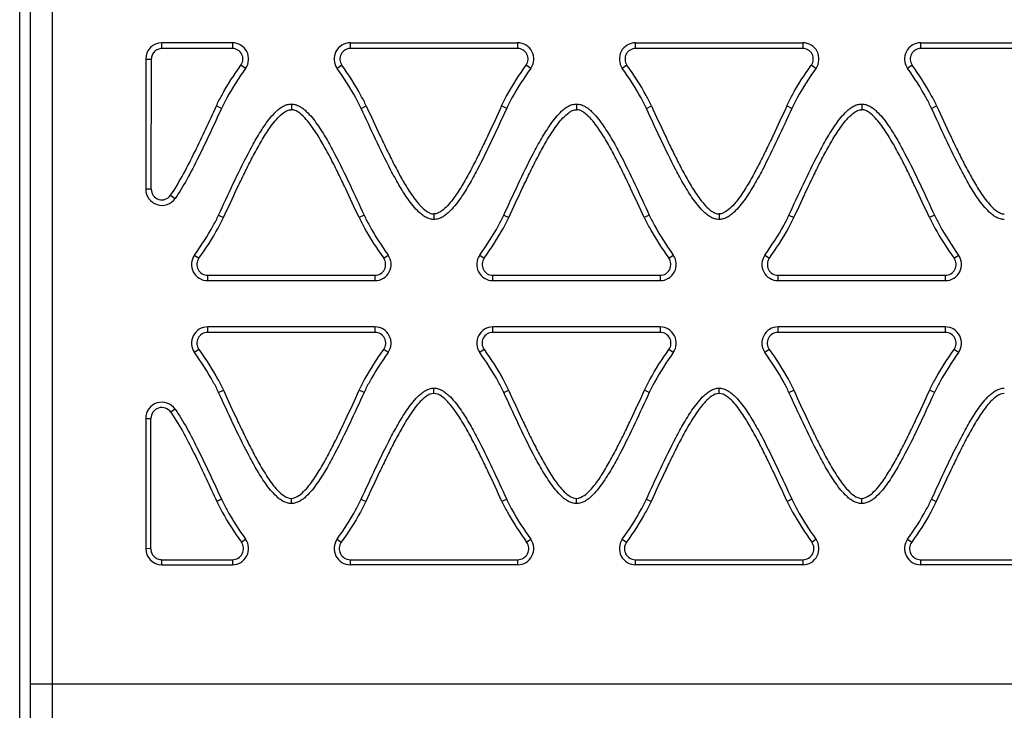
# Model space of a CAD drawing. Units: millimetres. Extents: x 24 to 92, y 13 to 148.
# Drawn here: x 24 to 47, y 98 to 113 of the extents above; entities that cross this region are included whole.
import ezdxf

# ---------------------------------------------------------------- set-up
doc = ezdxf.new("R2010")
doc.units = ezdxf.units.MM
doc.header["$LTSCALE"] = 10.411992
doc.layers.get('0').update_dxf_attribs({"linetype": 'CONTINUOUS'})

msp = doc.modelspace()

# ---------------------------------------------------------------- linework, layer by layer
at = {"color": 7, "linetype": 'Continuous'}
for p, q in [((24.359, 31.106), (24.359, 146.106)), ((24.109, 31.106), (24.109, 145.906)), ((24.859, 51.134), (24.859, 132.522)), ((27.359, 112.645), (27.359, 112.776)), ((28.972, 112.776), (27.359, 112.776)), ((28.972, 112.776), (28.972, 112.645)), ((31.668, 112.645), (31.668, 112.776)), ((31.668, 112.776), (35.492, 112.776)), ((35.492, 112.776), (35.492, 112.645)), ((38.188, 112.645), (38.188, 112.776)), ((38.188, 112.776), (42.012, 112.776)), ((42.012, 112.776), (42.012, 112.645)), ((44.708, 112.645), (44.708, 112.776)), ((44.708, 112.776), (48.532, 112.776)), ((28.972, 112.645), (27.359, 112.645)), ((35.492, 112.645), (31.668, 112.645)), ((42.012, 112.645), (38.188, 112.645)), ((48.532, 112.645), (44.708, 112.645)), ((26.989, 112.406), (26.989, 109.428)), ((26.989, 112.406), (27.119, 112.403)), ((27.115, 109.426), (27.119, 112.403)), ((29.273, 112.192), (29.167, 112.267)), ((31.472, 112.267), (31.366, 112.192)), ((35.793, 112.192), (35.687, 112.267)), ((37.992, 112.267), (37.886, 112.192)), ((42.313, 112.192), (42.207, 112.267)), ((44.512, 112.267), (44.406, 112.192)), ((28.722, 111.276), (28.605, 111.331)), ((30.319, 111.376), (30.319, 111.247)), ((31.915, 111.276), (32.032, 111.331)), ((35.242, 111.276), (35.125, 111.331)), ((36.839, 111.376), (36.839, 111.247)), ((38.435, 111.276), (38.552, 111.331)), ((41.762, 111.276), (41.645, 111.331)), ((43.359, 111.376), (43.359, 111.247)), ((44.955, 111.276), (45.072, 111.331)), ((27.115, 109.426), (26.989, 109.428)), ((27.559, 109.289), (27.662, 109.217)), ((28.655, 108.835), (28.769, 108.782)), ((31.982, 108.835), (31.868, 108.782)), ((33.579, 108.862), (33.579, 108.736)), ((35.175, 108.835), (35.289, 108.782)), ((38.502, 108.835), (38.388, 108.782)), ((40.099, 108.862), (40.099, 108.736)), ((41.695, 108.835), (41.809, 108.782)), ((45.022, 108.835), (44.908, 108.782)), ((28.105, 107.92), (28.207, 107.848)), ((32.43, 107.848), (32.531, 107.92)), ((34.625, 107.92), (34.727, 107.848)), ((38.95, 107.848), (39.051, 107.92)), ((41.145, 107.92), (41.247, 107.848)), ((45.47, 107.848), (45.571, 107.92)), ((28.407, 107.336), (28.407, 107.46)), ((28.407, 107.46), (32.23, 107.46)), ((32.23, 107.46), (32.23, 107.336)), ((34.927, 107.336), (34.927, 107.46)), ((34.927, 107.46), (38.75, 107.46)), ((38.75, 107.46), (38.75, 107.336)), ((41.447, 107.336), (41.447, 107.46)), ((41.447, 107.46), (45.27, 107.46)), ((45.27, 107.46), (45.27, 107.336)), ((28.407, 107.336), (32.23, 107.336)), ((34.927, 107.336), (38.75, 107.336)), ((41.447, 107.336), (45.27, 107.336)), ((28.407, 106.153), (28.407, 106.276)), ((32.23, 106.276), (28.407, 106.276)), ((32.23, 106.276), (32.23, 106.153)), ((34.927, 106.153), (34.927, 106.276)), ((38.75, 106.276), (34.927, 106.276)), ((38.75, 106.276), (38.75, 106.153)), ((41.447, 106.153), (41.447, 106.276)), ((45.27, 106.276), (41.447, 106.276)), ((45.27, 106.276), (45.27, 106.153)), ((32.23, 106.153), (28.407, 106.153)), ((38.75, 106.153), (34.927, 106.153)), ((45.27, 106.153), (41.447, 106.153)), ((28.205, 105.762), (28.105, 105.692)), ((32.531, 105.692), (32.432, 105.762)), ((34.725, 105.762), (34.625, 105.692)), ((39.051, 105.692), (38.952, 105.762)), ((41.245, 105.762), (41.145, 105.692)), ((45.571, 105.692), (45.472, 105.762)), ((28.655, 104.776), (28.765, 104.827)), ((31.982, 104.776), (31.873, 104.827)), ((33.579, 104.755), (33.579, 104.876)), ((35.175, 104.776), (35.285, 104.827)), ((38.502, 104.776), (38.393, 104.827)), ((40.099, 104.755), (40.099, 104.876)), ((41.695, 104.776), (41.805, 104.827)), ((45.022, 104.776), (44.913, 104.827)), ((27.662, 104.395), (27.564, 104.326)), ((26.989, 104.184), (26.989, 101.206)), ((26.989, 104.184), (27.109, 104.181)), ((27.105, 101.203), (27.109, 104.181)), ((28.722, 102.335), (28.615, 102.286)), ((30.319, 102.236), (30.319, 102.354)), ((31.915, 102.335), (32.022, 102.286)), ((35.242, 102.335), (35.135, 102.286)), ((36.839, 102.236), (36.839, 102.354)), ((38.435, 102.335), (38.542, 102.286)), ((41.762, 102.335), (41.655, 102.286)), ((43.359, 102.236), (43.359, 102.354)), ((44.955, 102.335), (45.062, 102.286)), ((29.178, 101.352), (29.273, 101.42)), ((31.366, 101.42), (31.461, 101.352)), ((35.698, 101.352), (35.793, 101.42)), ((37.886, 101.42), (37.981, 101.352)), ((42.218, 101.352), (42.313, 101.42)), ((44.406, 101.42), (44.501, 101.352)), ((27.105, 101.203), (26.989, 101.206)), ((27.359, 100.836), (27.359, 100.952)), ((27.359, 100.952), (28.972, 100.952)), ((28.972, 100.952), (28.972, 100.836)), ((31.668, 100.836), (31.668, 100.952)), ((31.668, 100.952), (35.492, 100.952)), ((35.492, 100.952), (35.492, 100.836)), ((38.188, 100.836), (38.188, 100.952)), ((38.188, 100.952), (42.012, 100.952)), ((42.012, 100.952), (42.012, 100.836)), ((44.708, 100.836), (44.708, 100.952)), ((44.708, 100.952), (48.532, 100.952)), ((27.359, 100.836), (28.972, 100.836)), ((35.492, 100.836), (31.668, 100.836)), ((42.012, 100.836), (38.188, 100.836)), ((48.532, 100.836), (44.708, 100.836)), ((91.959, 98.106), (24.359, 98.106))]:
    msp.add_line(p, q, dxfattribs=at)
for centre, radius, start, end in [((27.359, 112.406), 0.37, 90, 180), ((28.972, 112.406), 0.37, 324.6429, 90), ((31.668, 112.406), 0.37, 90, 215.3313), ((35.492, 112.406), 0.37, 324.6429, 90), ((38.188, 112.406), 0.37, 90, 215.3313), ((42.012, 112.406), 0.37, 324.6429, 90), ((44.708, 112.406), 0.37, 90, 215.3313), ((28.972, 112.405), 0.24, 324.7134, 89.9836), ((31.668, 112.405), 0.24, 90.0149, 215.2604), ((35.492, 112.405), 0.24, 324.7134, 89.9836), ((38.188, 112.405), 0.24, 90.0149, 215.2604), ((42.012, 112.405), 0.24, 324.7134, 89.9836), ((44.708, 112.405), 0.24, 90.0149, 215.2604), ((27.359, 109.428), 0.37, 180, 325.1883), ((28.407, 107.706), 0.37, 144.6601, 270), ((28.407, 107.705), 0.246, 144.6166, 269.9836), ((32.23, 107.706), 0.37, 270, 35.3257), ((32.23, 107.705), 0.246, 270.015, 35.3688), ((34.927, 107.706), 0.37, 144.6601, 270), ((34.927, 107.705), 0.246, 144.6166, 269.9836), ((38.75, 107.706), 0.37, 270, 35.3257), ((38.75, 107.705), 0.246, 270.015, 35.3688), ((41.447, 107.706), 0.37, 144.6601, 270), ((41.447, 107.705), 0.246, 144.6166, 269.9836), ((45.27, 107.706), 0.37, 270, 35.3257), ((45.27, 107.705), 0.246, 270.015, 35.3688), ((28.407, 105.906), 0.37, 90, 215.3399), ((32.23, 105.906), 0.37, 324.6743, 90), ((34.927, 105.906), 0.37, 90, 215.3399), ((38.75, 105.906), 0.37, 324.6743, 90), ((41.447, 105.906), 0.37, 90, 215.3399), ((45.27, 105.906), 0.37, 324.6743, 90), ((28.407, 105.905), 0.248, 90.0149, 215.269), ((32.23, 105.905), 0.248, 324.7449, 89.9836), ((34.927, 105.905), 0.248, 90.0149, 215.269), ((38.75, 105.905), 0.248, 324.7449, 89.9836), ((41.447, 105.905), 0.248, 90.0149, 215.269), ((45.27, 105.905), 0.248, 324.7449, 89.9836), ((27.359, 104.184), 0.37, 34.8117, 180), ((28.972, 101.206), 0.37, 270, 35.3571), ((28.972, 101.205), 0.254, 270.015, 35.4002), ((31.668, 101.206), 0.37, 144.6687, 270), ((31.668, 101.205), 0.254, 144.6252, 269.9836), ((35.492, 101.206), 0.37, 270, 35.3571), ((35.492, 101.205), 0.254, 270.015, 35.4002), ((38.188, 101.206), 0.37, 144.6687, 270), ((38.188, 101.205), 0.254, 144.6252, 269.9836), ((42.012, 101.206), 0.37, 270, 35.3571), ((42.012, 101.205), 0.254, 270.015, 35.4002), ((44.708, 101.206), 0.37, 144.6687, 270), ((44.708, 101.205), 0.254, 144.6252, 269.9836), ((27.359, 101.206), 0.37, 180, 270)]:
    msp.add_arc(centre, radius, start, end, dxfattribs=at)
for points, knots in [([(27.359, 112.645), (27.327, 112.645), (27.264, 112.632), (27.184, 112.579), (27.131, 112.498), (27.118, 112.435), (27.118, 112.403)], [0, 0, 0, 0, 0.249822, 0.499993, 0.750156, 1, 1, 1, 1]), ([(28.605, 111.331), (28.644, 111.413), (28.808, 111.739), (29.009, 112.044), (29.167, 112.267)], [0, 0, 0, 0, 0.250098, 1, 1, 1, 1]), ([(29.273, 112.192), (29.119, 111.974), (28.921, 111.675), (28.76, 111.357), (28.722, 111.276)], [0, 0, 0, 0, 0.749901, 1, 1, 1, 1]), ([(31.915, 111.276), (31.878, 111.357), (31.717, 111.675), (31.52, 111.974), (31.366, 112.192)], [0, 0, 0, 0, 0.2501, 1, 1, 1, 1]), ([(32.032, 111.331), (31.994, 111.413), (31.83, 111.738), (31.63, 112.044), (31.472, 112.267)], [0, 0, 0, 0, 0.250099, 1, 1, 1, 1]), ([(35.125, 111.331), (35.164, 111.413), (35.328, 111.739), (35.529, 112.044), (35.687, 112.267)], [0, 0, 0, 0, 0.250098, 1, 1, 1, 1]), ([(35.793, 112.192), (35.639, 111.974), (35.441, 111.675), (35.28, 111.357), (35.242, 111.276)], [0, 0, 0, 0, 0.749901, 1, 1, 1, 1]), ([(38.435, 111.276), (38.398, 111.357), (38.237, 111.675), (38.04, 111.974), (37.886, 112.192)], [0, 0, 0, 0, 0.2501, 1, 1, 1, 1]), ([(38.552, 111.331), (38.514, 111.413), (38.35, 111.738), (38.15, 112.044), (37.992, 112.267)], [0, 0, 0, 0, 0.250099, 1, 1, 1, 1]), ([(41.645, 111.331), (41.684, 111.413), (41.848, 111.739), (42.049, 112.044), (42.207, 112.267)], [0, 0, 0, 0, 0.250098, 1, 1, 1, 1]), ([(42.313, 112.192), (42.159, 111.974), (41.961, 111.675), (41.8, 111.357), (41.762, 111.276)], [0, 0, 0, 0, 0.749901, 1, 1, 1, 1]), ([(44.955, 111.276), (44.918, 111.357), (44.757, 111.675), (44.56, 111.974), (44.406, 112.192)], [0, 0, 0, 0, 0.2501, 1, 1, 1, 1]), ([(45.072, 111.331), (45.034, 111.413), (44.87, 111.738), (44.67, 112.044), (44.512, 112.267)], [0, 0, 0, 0, 0.250099, 1, 1, 1, 1]), ([(27.559, 109.289), (27.668, 109.446), (27.861, 109.778), (28.119, 110.29), (28.364, 110.81), (28.525, 111.157), (28.605, 111.331)], [0, 0, 0, 0, 0.249984, 0.50007, 0.75001, 1, 1, 1, 1]), ([(28.722, 111.276), (28.635, 111.089), (28.462, 110.714), (28.203, 110.168), (27.944, 109.665), (27.759, 109.355), (27.663, 109.217)], [0, 0, 0, 0, 0.267769, 0.533443, 0.782213, 1, 1, 1, 1]), ([(28.655, 108.835), (28.765, 109.071), (28.982, 109.543), (29.265, 110.127), (29.483, 110.527), (29.617, 110.749), (29.724, 110.912), (29.842, 111.068), (29.951, 111.189), (30.049, 111.274), (30.131, 111.328), (30.221, 111.366), (30.286, 111.376), (30.319, 111.376)], [0, 0, 0, 0, 0.250007, 0.499999, 0.624995, 0.687497, 0.749998, 0.812496, 0.874981, 0.906242, 0.937503, 0.968763, 1, 1, 1, 1]), ([(28.769, 108.782), (28.874, 109.006), (29.03, 109.344), (29.244, 109.79), (29.409, 110.123), (29.585, 110.45), (29.745, 110.715), (29.887, 110.918), (30.005, 111.061), (30.12, 111.167), (30.226, 111.23), (30.288, 111.247), (30.319, 111.247)], [0, 0, 0, 0, 0.250074, 0.37511, 0.500146, 0.625177, 0.750193, 0.812707, 0.875206, 0.937637, 0.968872, 1, 1, 1, 1]), ([(30.319, 111.376), (30.351, 111.376), (30.416, 111.366), (30.507, 111.328), (30.588, 111.273), (30.686, 111.188), (30.795, 111.067), (30.912, 110.911), (31.02, 110.749), (31.154, 110.526), (31.372, 110.127), (31.655, 109.542), (31.872, 109.071), (31.982, 108.835)], [0, 0, 0, 0, 0.031237, 0.062497, 0.093759, 0.125019, 0.187505, 0.250002, 0.312503, 0.375005, 0.500002, 0.749993, 1, 1, 1, 1]), ([(31.868, 108.782), (31.763, 109.006), (31.608, 109.343), (31.394, 109.79), (31.228, 110.122), (31.052, 110.449), (30.892, 110.715), (30.75, 110.917), (30.632, 111.061), (30.517, 111.167), (30.411, 111.23), (30.35, 111.247), (30.319, 111.247)], [0, 0, 0, 0, 0.250074, 0.375111, 0.500146, 0.625178, 0.750195, 0.812708, 0.875208, 0.93764, 0.968875, 1, 1, 1, 1]), ([(33.579, 108.736), (33.546, 108.736), (33.481, 108.745), (33.391, 108.784), (33.309, 108.838), (33.211, 108.923), (33.102, 109.044), (32.985, 109.2), (32.877, 109.362), (32.743, 109.585), (32.525, 109.984), (32.242, 110.569), (32.025, 111.041), (31.915, 111.276)], [0, 0, 0, 0, 0.031237, 0.062497, 0.093759, 0.12502, 0.187505, 0.250002, 0.312503, 0.375005, 0.500002, 0.749993, 1, 1, 1, 1]), ([(32.032, 111.331), (32.137, 111.106), (32.292, 110.768), (32.505, 110.32), (32.67, 109.988), (32.845, 109.66), (33.004, 109.394), (33.147, 109.191), (33.265, 109.047), (33.379, 108.941), (33.486, 108.878), (33.548, 108.862), (33.579, 108.862)], [0, 0, 0, 0, 0.250074, 0.37511, 0.500146, 0.625177, 0.750193, 0.812707, 0.875206, 0.937636, 0.96887, 1, 1, 1, 1]), ([(35.125, 111.331), (35.021, 111.106), (34.866, 110.768), (34.653, 110.321), (34.487, 109.988), (34.312, 109.66), (34.153, 109.394), (34.011, 109.191), (33.893, 109.047), (33.778, 108.941), (33.671, 108.878), (33.61, 108.862), (33.579, 108.862)], [0, 0, 0, 0, 0.250074, 0.37511, 0.500146, 0.625177, 0.750193, 0.812707, 0.875206, 0.937636, 0.968871, 1, 1, 1, 1]), ([(35.242, 111.276), (35.132, 111.041), (34.915, 110.569), (34.632, 109.984), (34.414, 109.585), (34.28, 109.362), (34.173, 109.2), (34.056, 109.044), (33.947, 108.923), (33.848, 108.838), (33.767, 108.784), (33.676, 108.745), (33.611, 108.736), (33.579, 108.736)], [0, 0, 0, 0, 0.250007, 0.499999, 0.624996, 0.687498, 0.749999, 0.812496, 0.874981, 0.906242, 0.937504, 0.968763, 1, 1, 1, 1]), ([(35.175, 108.835), (35.285, 109.071), (35.502, 109.543), (35.785, 110.127), (36.003, 110.527), (36.137, 110.749), (36.244, 110.912), (36.362, 111.068), (36.471, 111.189), (36.569, 111.274), (36.651, 111.328), (36.741, 111.366), (36.806, 111.376), (36.839, 111.376)], [0, 0, 0, 0, 0.250007, 0.499999, 0.624995, 0.687497, 0.749998, 0.812496, 0.874981, 0.906242, 0.937503, 0.968763, 1, 1, 1, 1]), ([(35.289, 108.782), (35.394, 109.006), (35.55, 109.344), (35.764, 109.79), (35.929, 110.123), (36.105, 110.45), (36.265, 110.715), (36.407, 110.918), (36.525, 111.061), (36.64, 111.167), (36.746, 111.23), (36.808, 111.247), (36.839, 111.247)], [0, 0, 0, 0, 0.250074, 0.37511, 0.500146, 0.625177, 0.750193, 0.812707, 0.875206, 0.937637, 0.968872, 1, 1, 1, 1]), ([(36.839, 111.376), (36.871, 111.376), (36.936, 111.366), (37.027, 111.328), (37.108, 111.273), (37.206, 111.188), (37.315, 111.067), (37.432, 110.911), (37.54, 110.749), (37.674, 110.526), (37.892, 110.127), (38.175, 109.542), (38.392, 109.071), (38.502, 108.835)], [0, 0, 0, 0, 0.031237, 0.062497, 0.093759, 0.125019, 0.187505, 0.250002, 0.312503, 0.375005, 0.500002, 0.749993, 1, 1, 1, 1]), ([(38.388, 108.782), (38.283, 109.006), (38.128, 109.343), (37.914, 109.79), (37.748, 110.122), (37.572, 110.449), (37.412, 110.715), (37.27, 110.917), (37.152, 111.061), (37.037, 111.167), (36.931, 111.23), (36.87, 111.247), (36.839, 111.247)], [0, 0, 0, 0, 0.250074, 0.375111, 0.500146, 0.625178, 0.750195, 0.812708, 0.875208, 0.93764, 0.968875, 1, 1, 1, 1]), ([(40.099, 108.736), (40.066, 108.736), (40.001, 108.745), (39.911, 108.784), (39.829, 108.838), (39.731, 108.923), (39.622, 109.044), (39.505, 109.2), (39.397, 109.362), (39.263, 109.585), (39.045, 109.984), (38.762, 110.569), (38.545, 111.041), (38.435, 111.276)], [0, 0, 0, 0, 0.031237, 0.062497, 0.093759, 0.12502, 0.187505, 0.250002, 0.312503, 0.375005, 0.500002, 0.749993, 1, 1, 1, 1]), ([(38.552, 111.331), (38.657, 111.106), (38.812, 110.768), (39.025, 110.32), (39.19, 109.988), (39.365, 109.66), (39.524, 109.394), (39.667, 109.191), (39.785, 109.047), (39.899, 108.941), (40.006, 108.878), (40.068, 108.862), (40.099, 108.862)], [0, 0, 0, 0, 0.250074, 0.37511, 0.500146, 0.625177, 0.750193, 0.812707, 0.875206, 0.937636, 0.96887, 1, 1, 1, 1]), ([(41.645, 111.331), (41.541, 111.106), (41.386, 110.768), (41.173, 110.321), (41.007, 109.988), (40.832, 109.66), (40.673, 109.394), (40.531, 109.191), (40.413, 109.047), (40.298, 108.941), (40.191, 108.878), (40.13, 108.862), (40.099, 108.862)], [0, 0, 0, 0, 0.250074, 0.37511, 0.500146, 0.625177, 0.750193, 0.812707, 0.875206, 0.937636, 0.968871, 1, 1, 1, 1]), ([(41.762, 111.276), (41.652, 111.041), (41.435, 110.569), (41.152, 109.984), (40.934, 109.585), (40.8, 109.362), (40.693, 109.2), (40.576, 109.044), (40.467, 108.923), (40.368, 108.838), (40.287, 108.784), (40.196, 108.745), (40.131, 108.736), (40.099, 108.736)], [0, 0, 0, 0, 0.250007, 0.499999, 0.624996, 0.687498, 0.749999, 0.812496, 0.874981, 0.906242, 0.937504, 0.968763, 1, 1, 1, 1]), ([(41.695, 108.835), (41.805, 109.071), (42.022, 109.543), (42.305, 110.127), (42.523, 110.527), (42.657, 110.749), (42.764, 110.912), (42.882, 111.068), (42.991, 111.189), (43.089, 111.274), (43.171, 111.328), (43.261, 111.366), (43.326, 111.376), (43.359, 111.376)], [0, 0, 0, 0, 0.250007, 0.499999, 0.624995, 0.687497, 0.749998, 0.812496, 0.874981, 0.906242, 0.937503, 0.968763, 1, 1, 1, 1]), ([(41.809, 108.782), (41.914, 109.006), (42.07, 109.344), (42.284, 109.79), (42.449, 110.123), (42.625, 110.45), (42.785, 110.715), (42.927, 110.918), (43.045, 111.061), (43.16, 111.167), (43.266, 111.23), (43.328, 111.247), (43.359, 111.247)], [0, 0, 0, 0, 0.250074, 0.37511, 0.500146, 0.625177, 0.750193, 0.812707, 0.875206, 0.937637, 0.968872, 1, 1, 1, 1]), ([(43.359, 111.376), (43.391, 111.376), (43.456, 111.366), (43.547, 111.328), (43.628, 111.273), (43.726, 111.188), (43.835, 111.067), (43.952, 110.911), (44.06, 110.749), (44.194, 110.526), (44.412, 110.127), (44.695, 109.542), (44.912, 109.071), (45.022, 108.835)], [0, 0, 0, 0, 0.031237, 0.062497, 0.093759, 0.125019, 0.187505, 0.250002, 0.312503, 0.375005, 0.500002, 0.749993, 1, 1, 1, 1]), ([(44.908, 108.782), (44.803, 109.006), (44.648, 109.343), (44.434, 109.79), (44.268, 110.122), (44.092, 110.449), (43.932, 110.715), (43.79, 110.917), (43.672, 111.061), (43.557, 111.167), (43.451, 111.23), (43.39, 111.247), (43.359, 111.247)], [0, 0, 0, 0, 0.250074, 0.375111, 0.500146, 0.625178, 0.750195, 0.812708, 0.875208, 0.93764, 0.968875, 1, 1, 1, 1]), ([(46.619, 108.736), (46.586, 108.736), (46.521, 108.745), (46.431, 108.784), (46.349, 108.838), (46.251, 108.923), (46.142, 109.044), (46.025, 109.2), (45.917, 109.362), (45.783, 109.585), (45.565, 109.984), (45.282, 110.569), (45.065, 111.041), (44.955, 111.276)], [0, 0, 0, 0, 0.031237, 0.062497, 0.093759, 0.12502, 0.187505, 0.250002, 0.312503, 0.375005, 0.500002, 0.749993, 1, 1, 1, 1]), ([(45.072, 111.331), (45.177, 111.106), (45.332, 110.768), (45.545, 110.32), (45.71, 109.988), (45.885, 109.66), (46.044, 109.394), (46.187, 109.191), (46.305, 109.047), (46.419, 108.941), (46.526, 108.878), (46.588, 108.862), (46.619, 108.862)], [0, 0, 0, 0, 0.250074, 0.37511, 0.500146, 0.625177, 0.750193, 0.812707, 0.875206, 0.937636, 0.96887, 1, 1, 1, 1]), ([(27.116, 109.426), (27.116, 109.375), (27.15, 109.271), (27.282, 109.179), (27.443, 109.181), (27.53, 109.247), (27.559, 109.289)], [0, 0, 0, 0, 0.249968, 0.499936, 0.749805, 1, 1, 1, 1]), ([(28.105, 107.92), (28.26, 108.138), (28.456, 108.436), (28.618, 108.754), (28.655, 108.835)], [0, 0, 0, 0, 0.749901, 1, 1, 1, 1]), ([(28.207, 107.848), (28.365, 108.07), (28.566, 108.375), (28.731, 108.7), (28.769, 108.782)], [0, 0, 0, 0, 0.749902, 1, 1, 1, 1]), ([(31.868, 108.782), (31.907, 108.7), (32.071, 108.375), (32.272, 108.07), (32.43, 107.848)], [0, 0, 0, 0, 0.250098, 1, 1, 1, 1]), ([(31.982, 108.835), (32.02, 108.755), (32.181, 108.436), (32.377, 108.138), (32.531, 107.92)], [0, 0, 0, 0, 0.2501, 1, 1, 1, 1]), ([(34.625, 107.92), (34.78, 108.138), (34.976, 108.436), (35.138, 108.754), (35.175, 108.835)], [0, 0, 0, 0, 0.749901, 1, 1, 1, 1]), ([(34.727, 107.848), (34.885, 108.07), (35.086, 108.375), (35.251, 108.7), (35.289, 108.782)], [0, 0, 0, 0, 0.749902, 1, 1, 1, 1]), ([(38.388, 108.782), (38.427, 108.7), (38.591, 108.375), (38.792, 108.07), (38.95, 107.848)], [0, 0, 0, 0, 0.250098, 1, 1, 1, 1]), ([(38.502, 108.835), (38.54, 108.755), (38.701, 108.436), (38.897, 108.138), (39.051, 107.92)], [0, 0, 0, 0, 0.2501, 1, 1, 1, 1]), ([(41.145, 107.92), (41.3, 108.138), (41.496, 108.436), (41.658, 108.754), (41.695, 108.835)], [0, 0, 0, 0, 0.749901, 1, 1, 1, 1]), ([(41.247, 107.848), (41.405, 108.07), (41.606, 108.375), (41.771, 108.7), (41.809, 108.782)], [0, 0, 0, 0, 0.749902, 1, 1, 1, 1]), ([(44.908, 108.782), (44.947, 108.7), (45.111, 108.375), (45.312, 108.07), (45.47, 107.848)], [0, 0, 0, 0, 0.250098, 1, 1, 1, 1]), ([(45.022, 108.835), (45.06, 108.755), (45.221, 108.436), (45.417, 108.138), (45.571, 107.92)], [0, 0, 0, 0, 0.2501, 1, 1, 1, 1]), ([(28.655, 104.776), (28.618, 104.857), (28.456, 105.175), (28.26, 105.474), (28.105, 105.692)], [0, 0, 0, 0, 0.250099, 1, 1, 1, 1]), ([(28.205, 105.762), (28.362, 105.54), (28.562, 105.235), (28.727, 104.91), (28.765, 104.827)], [0, 0, 0, 0, 0.749902, 1, 1, 1, 1]), ([(31.873, 104.827), (31.911, 104.91), (32.075, 105.234), (32.274, 105.54), (32.432, 105.762)], [0, 0, 0, 0, 0.250099, 1, 1, 1, 1]), ([(32.531, 105.692), (32.377, 105.474), (32.181, 105.175), (32.02, 104.857), (31.982, 104.776)], [0, 0, 0, 0, 0.7499, 1, 1, 1, 1]), ([(35.175, 104.776), (35.138, 104.857), (34.976, 105.175), (34.78, 105.474), (34.625, 105.692)], [0, 0, 0, 0, 0.250099, 1, 1, 1, 1]), ([(34.725, 105.762), (34.882, 105.54), (35.082, 105.235), (35.247, 104.91), (35.285, 104.827)], [0, 0, 0, 0, 0.749902, 1, 1, 1, 1]), ([(38.393, 104.827), (38.431, 104.91), (38.595, 105.234), (38.794, 105.54), (38.952, 105.762)], [0, 0, 0, 0, 0.250099, 1, 1, 1, 1]), ([(39.051, 105.692), (38.897, 105.474), (38.701, 105.175), (38.54, 104.857), (38.502, 104.776)], [0, 0, 0, 0, 0.7499, 1, 1, 1, 1]), ([(41.695, 104.776), (41.658, 104.857), (41.496, 105.175), (41.3, 105.474), (41.145, 105.692)], [0, 0, 0, 0, 0.250099, 1, 1, 1, 1]), ([(41.245, 105.762), (41.402, 105.54), (41.602, 105.235), (41.767, 104.91), (41.805, 104.827)], [0, 0, 0, 0, 0.749902, 1, 1, 1, 1]), ([(44.913, 104.827), (44.951, 104.91), (45.115, 105.234), (45.314, 105.54), (45.472, 105.762)], [0, 0, 0, 0, 0.250099, 1, 1, 1, 1]), ([(45.571, 105.692), (45.417, 105.474), (45.221, 105.175), (45.06, 104.857), (45.022, 104.776)], [0, 0, 0, 0, 0.7499, 1, 1, 1, 1]), ([(30.319, 102.236), (30.286, 102.236), (30.221, 102.245), (30.131, 102.284), (30.049, 102.338), (29.951, 102.423), (29.842, 102.544), (29.724, 102.699), (29.617, 102.862), (29.483, 103.085), (29.265, 103.484), (28.982, 104.069), (28.765, 104.541), (28.655, 104.776)], [0, 0, 0, 0, 0.031237, 0.062497, 0.093759, 0.12502, 0.187505, 0.250002, 0.312503, 0.375005, 0.500002, 0.749993, 1, 1, 1, 1]), ([(28.765, 104.827), (28.87, 104.602), (29.025, 104.263), (29.239, 103.814), (29.405, 103.48), (29.581, 103.151), (29.772, 102.832), (29.958, 102.579), (30.139, 102.412), (30.257, 102.354), (30.319, 102.354)], [0, 0, 0, 0, 0.250261, 0.375392, 0.500521, 0.625646, 0.750755, 0.875751, 0.938226, 1, 1, 1, 1]), ([(30.319, 102.354), (30.38, 102.354), (30.499, 102.413), (30.679, 102.58), (30.864, 102.833), (31.056, 103.152), (31.232, 103.481), (31.398, 103.814), (31.612, 104.263), (31.768, 104.602), (31.873, 104.827)], [0, 0, 0, 0, 0.061769, 0.124245, 0.249243, 0.374353, 0.499478, 0.624608, 0.749738, 1, 1, 1, 1]), ([(31.982, 104.776), (31.872, 104.541), (31.655, 104.069), (31.372, 103.484), (31.154, 103.085), (31.02, 102.863), (30.912, 102.7), (30.795, 102.544), (30.686, 102.423), (30.588, 102.338), (30.507, 102.284), (30.416, 102.245), (30.351, 102.236), (30.319, 102.236)], [0, 0, 0, 0, 0.250007, 0.499999, 0.624996, 0.687498, 0.749999, 0.812496, 0.874981, 0.906242, 0.937504, 0.968763, 1, 1, 1, 1]), ([(31.915, 102.335), (32.025, 102.571), (32.242, 103.043), (32.525, 103.627), (32.743, 104.027), (32.877, 104.249), (32.985, 104.412), (33.102, 104.568), (33.211, 104.689), (33.309, 104.774), (33.391, 104.828), (33.481, 104.866), (33.546, 104.876), (33.579, 104.876)], [0, 0, 0, 0, 0.250007, 0.499999, 0.624996, 0.687497, 0.749998, 0.812496, 0.874981, 0.906242, 0.937504, 0.968763, 1, 1, 1, 1]), ([(33.579, 104.755), (33.517, 104.755), (33.399, 104.696), (33.218, 104.529), (33.033, 104.277), (32.841, 103.958), (32.664, 103.63), (32.498, 103.297), (32.283, 102.849), (32.127, 102.51), (32.022, 102.286)], [0, 0, 0, 0, 0.061772, 0.124248, 0.249246, 0.374355, 0.49948, 0.624609, 0.749739, 1, 1, 1, 1]), ([(33.579, 104.876), (33.611, 104.876), (33.676, 104.866), (33.767, 104.828), (33.848, 104.774), (33.947, 104.689), (34.056, 104.568), (34.173, 104.412), (34.28, 104.249), (34.414, 104.027), (34.632, 103.627), (34.915, 103.043), (35.132, 102.571), (35.242, 102.335)], [0, 0, 0, 0, 0.031237, 0.062497, 0.093759, 0.12502, 0.187505, 0.250002, 0.312503, 0.375005, 0.500002, 0.749993, 1, 1, 1, 1]), ([(35.135, 102.286), (35.03, 102.51), (34.874, 102.849), (34.66, 103.297), (34.493, 103.63), (34.317, 103.958), (34.124, 104.276), (33.939, 104.529), (33.759, 104.696), (33.64, 104.755), (33.579, 104.755)], [0, 0, 0, 0, 0.250261, 0.375391, 0.50052, 0.625645, 0.750755, 0.875753, 0.938229, 1, 1, 1, 1]), ([(36.839, 102.236), (36.806, 102.236), (36.741, 102.245), (36.651, 102.284), (36.569, 102.338), (36.471, 102.423), (36.362, 102.544), (36.244, 102.699), (36.137, 102.862), (36.003, 103.085), (35.785, 103.484), (35.502, 104.069), (35.285, 104.541), (35.175, 104.776)], [0, 0, 0, 0, 0.031237, 0.062497, 0.093759, 0.12502, 0.187505, 0.250002, 0.312503, 0.375005, 0.500002, 0.749993, 1, 1, 1, 1]), ([(35.285, 104.827), (35.39, 104.602), (35.545, 104.263), (35.759, 103.814), (35.925, 103.48), (36.101, 103.151), (36.292, 102.832), (36.478, 102.579), (36.659, 102.412), (36.777, 102.354), (36.839, 102.354)], [0, 0, 0, 0, 0.250261, 0.375392, 0.500521, 0.625646, 0.750755, 0.875751, 0.938226, 1, 1, 1, 1]), ([(36.839, 102.354), (36.9, 102.354), (37.019, 102.413), (37.199, 102.58), (37.384, 102.833), (37.576, 103.152), (37.752, 103.481), (37.918, 103.814), (38.132, 104.263), (38.288, 104.602), (38.393, 104.827)], [0, 0, 0, 0, 0.061769, 0.124245, 0.249243, 0.374353, 0.499478, 0.624608, 0.749738, 1, 1, 1, 1]), ([(38.502, 104.776), (38.392, 104.541), (38.175, 104.069), (37.892, 103.484), (37.674, 103.085), (37.54, 102.863), (37.432, 102.7), (37.315, 102.544), (37.206, 102.423), (37.108, 102.338), (37.027, 102.284), (36.936, 102.245), (36.871, 102.236), (36.839, 102.236)], [0, 0, 0, 0, 0.250007, 0.499999, 0.624996, 0.687498, 0.749999, 0.812496, 0.874981, 0.906242, 0.937504, 0.968763, 1, 1, 1, 1]), ([(38.435, 102.335), (38.545, 102.571), (38.762, 103.043), (39.045, 103.627), (39.263, 104.027), (39.397, 104.249), (39.505, 104.412), (39.622, 104.568), (39.731, 104.689), (39.829, 104.774), (39.911, 104.828), (40.001, 104.866), (40.066, 104.876), (40.099, 104.876)], [0, 0, 0, 0, 0.250007, 0.499999, 0.624996, 0.687497, 0.749998, 0.812496, 0.874981, 0.906242, 0.937504, 0.968763, 1, 1, 1, 1]), ([(40.099, 104.755), (40.037, 104.755), (39.919, 104.696), (39.738, 104.529), (39.553, 104.277), (39.361, 103.958), (39.184, 103.63), (39.018, 103.297), (38.803, 102.849), (38.647, 102.51), (38.542, 102.286)], [0, 0, 0, 0, 0.061772, 0.124248, 0.249246, 0.374355, 0.49948, 0.624609, 0.749739, 1, 1, 1, 1]), ([(40.099, 104.876), (40.131, 104.876), (40.196, 104.866), (40.287, 104.828), (40.368, 104.774), (40.467, 104.689), (40.576, 104.568), (40.693, 104.412), (40.8, 104.249), (40.934, 104.027), (41.152, 103.627), (41.435, 103.043), (41.652, 102.571), (41.762, 102.335)], [0, 0, 0, 0, 0.031237, 0.062497, 0.093759, 0.12502, 0.187505, 0.250002, 0.312503, 0.375005, 0.500002, 0.749993, 1, 1, 1, 1]), ([(41.655, 102.286), (41.55, 102.51), (41.394, 102.849), (41.18, 103.297), (41.013, 103.63), (40.837, 103.958), (40.644, 104.276), (40.459, 104.529), (40.279, 104.696), (40.16, 104.755), (40.099, 104.755)], [0, 0, 0, 0, 0.250261, 0.375391, 0.50052, 0.625645, 0.750755, 0.875753, 0.938229, 1, 1, 1, 1]), ([(43.359, 102.236), (43.326, 102.236), (43.261, 102.245), (43.171, 102.284), (43.089, 102.338), (42.991, 102.423), (42.882, 102.544), (42.764, 102.699), (42.657, 102.862), (42.523, 103.085), (42.305, 103.484), (42.022, 104.069), (41.805, 104.541), (41.695, 104.776)], [0, 0, 0, 0, 0.031237, 0.062497, 0.093759, 0.12502, 0.187505, 0.250002, 0.312503, 0.375005, 0.500002, 0.749993, 1, 1, 1, 1]), ([(41.805, 104.827), (41.91, 104.602), (42.065, 104.263), (42.279, 103.814), (42.445, 103.48), (42.621, 103.151), (42.812, 102.832), (42.998, 102.579), (43.179, 102.412), (43.297, 102.354), (43.359, 102.354)], [0, 0, 0, 0, 0.250261, 0.375392, 0.500521, 0.625646, 0.750755, 0.875751, 0.938226, 1, 1, 1, 1]), ([(43.359, 102.354), (43.42, 102.354), (43.539, 102.413), (43.719, 102.58), (43.904, 102.833), (44.096, 103.152), (44.272, 103.481), (44.438, 103.814), (44.652, 104.263), (44.808, 104.602), (44.913, 104.827)], [0, 0, 0, 0, 0.061769, 0.124245, 0.249243, 0.374353, 0.499478, 0.624608, 0.749738, 1, 1, 1, 1]), ([(45.022, 104.776), (44.912, 104.541), (44.695, 104.069), (44.412, 103.484), (44.194, 103.085), (44.06, 102.863), (43.952, 102.7), (43.835, 102.544), (43.726, 102.423), (43.628, 102.338), (43.547, 102.284), (43.456, 102.245), (43.391, 102.236), (43.359, 102.236)], [0, 0, 0, 0, 0.250007, 0.499999, 0.624996, 0.687498, 0.749999, 0.812496, 0.874981, 0.906242, 0.937504, 0.968763, 1, 1, 1, 1]), ([(44.955, 102.335), (45.065, 102.571), (45.282, 103.043), (45.565, 103.627), (45.783, 104.027), (45.917, 104.249), (46.025, 104.412), (46.142, 104.568), (46.251, 104.689), (46.349, 104.774), (46.431, 104.828), (46.521, 104.866), (46.586, 104.876), (46.619, 104.876)], [0, 0, 0, 0, 0.250007, 0.499999, 0.624996, 0.687497, 0.749998, 0.812496, 0.874981, 0.906242, 0.937504, 0.968763, 1, 1, 1, 1]), ([(46.619, 104.755), (46.557, 104.755), (46.439, 104.696), (46.258, 104.529), (46.073, 104.277), (45.881, 103.958), (45.704, 103.63), (45.538, 103.297), (45.323, 102.849), (45.167, 102.51), (45.062, 102.286)], [0, 0, 0, 0, 0.061772, 0.124248, 0.249246, 0.374355, 0.49948, 0.624609, 0.749739, 1, 1, 1, 1]), ([(27.564, 104.326), (27.534, 104.369), (27.444, 104.437), (27.278, 104.437), (27.142, 104.34), (27.108, 104.233), (27.108, 104.181)], [0, 0, 0, 0, 0.250133, 0.499955, 0.749757, 1, 1, 1, 1]), ([(27.564, 104.326), (27.673, 104.169), (27.867, 103.838), (28.127, 103.325), (28.373, 102.806), (28.534, 102.459), (28.615, 102.286)], [0, 0, 0, 0, 0.249985, 0.500066, 0.750007, 1, 1, 1, 1]), ([(27.663, 104.395), (27.759, 104.257), (27.944, 103.946), (28.203, 103.443), (28.462, 102.897), (28.635, 102.523), (28.722, 102.335)], [0, 0, 0, 0, 0.217787, 0.466557, 0.732231, 1, 1, 1, 1]), ([(28.615, 102.286), (28.654, 102.203), (28.819, 101.879), (29.02, 101.575), (29.178, 101.352)], [0, 0, 0, 0, 0.250097, 1, 1, 1, 1]), ([(28.722, 102.335), (28.76, 102.254), (28.921, 101.936), (29.119, 101.638), (29.273, 101.42)], [0, 0, 0, 0, 0.250099, 1, 1, 1, 1]), ([(31.366, 101.42), (31.52, 101.638), (31.717, 101.936), (31.878, 102.255), (31.915, 102.335)], [0, 0, 0, 0, 0.7499, 1, 1, 1, 1]), ([(32.022, 102.286), (31.984, 102.203), (31.819, 101.879), (31.619, 101.574), (31.461, 101.352)], [0, 0, 0, 0, 0.250098, 1, 1, 1, 1]), ([(35.135, 102.286), (35.174, 102.203), (35.339, 101.879), (35.54, 101.575), (35.698, 101.352)], [0, 0, 0, 0, 0.250097, 1, 1, 1, 1]), ([(35.242, 102.335), (35.28, 102.254), (35.441, 101.936), (35.639, 101.638), (35.793, 101.42)], [0, 0, 0, 0, 0.250099, 1, 1, 1, 1]), ([(37.886, 101.42), (38.04, 101.638), (38.237, 101.936), (38.398, 102.255), (38.435, 102.335)], [0, 0, 0, 0, 0.7499, 1, 1, 1, 1]), ([(38.542, 102.286), (38.504, 102.203), (38.339, 101.879), (38.139, 101.574), (37.981, 101.352)], [0, 0, 0, 0, 0.250098, 1, 1, 1, 1]), ([(41.655, 102.286), (41.694, 102.203), (41.859, 101.879), (42.06, 101.575), (42.218, 101.352)], [0, 0, 0, 0, 0.250097, 1, 1, 1, 1]), ([(41.762, 102.335), (41.8, 102.254), (41.961, 101.936), (42.159, 101.638), (42.313, 101.42)], [0, 0, 0, 0, 0.250099, 1, 1, 1, 1]), ([(44.406, 101.42), (44.56, 101.638), (44.757, 101.936), (44.918, 102.255), (44.955, 102.335)], [0, 0, 0, 0, 0.7499, 1, 1, 1, 1]), ([(45.062, 102.286), (45.024, 102.203), (44.859, 101.879), (44.659, 101.574), (44.501, 101.352)], [0, 0, 0, 0, 0.250098, 1, 1, 1, 1]), ([(27.106, 101.203), (27.106, 101.171), (27.119, 101.105), (27.175, 101.021), (27.26, 100.965), (27.326, 100.952), (27.359, 100.952)], [0, 0, 0, 0, 0.249658, 0.499473, 0.750094, 1, 1, 1, 1])]:
    msp.add_open_spline(points, degree=3, knots=knots, dxfattribs=at)

doc.saveas('drawing.dxf')
